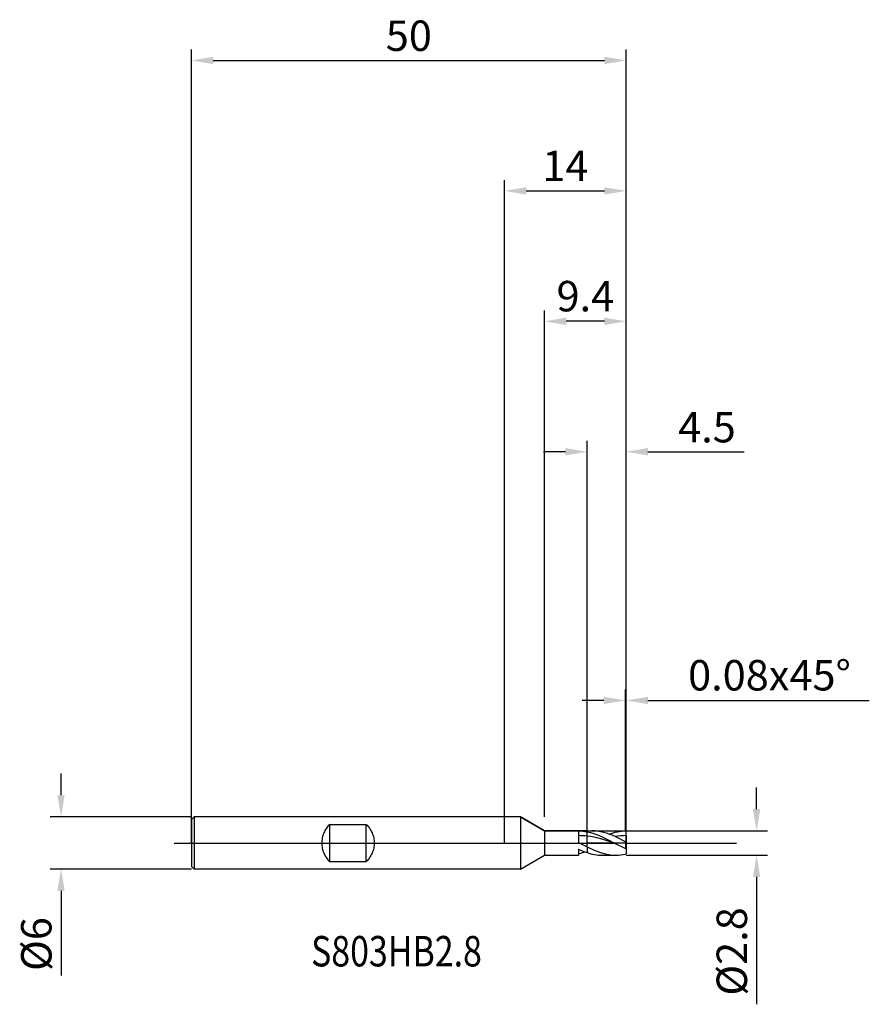
# Model space of a CAD drawing. Units: millimetres. Extents: x -56 to 42, y -19 to 95.
import ezdxf

# ---------------------------------------------------------------- set-up
doc = ezdxf.new("R2010")
doc.units = ezdxf.units.MM
doc.header["$PDMODE"] = 1
doc.linetypes.add('CENTER', pattern=[25.4, 12.7, -6.35, 0, -6.35])
doc.layers.get('DEFPOINTS').update_dxf_attribs({"linetype": 'CONTINUOUS'})
for name, color, linetype in [('1', 4, 'CONTINUOUS'), ('2', 7, 'CONTINUOUS'), ('4', 2, 'CENTER'), ('CUT', 1, 'CONTINUOUS'), ('NOCUT', 7, 'CONTINUOUS'), ('SK1', 4, 'CONTINUOUS'), ('SK2', 7, 'CONTINUOUS'), ('SK4', 2, 'CENTER'), ('SK6', 5, 'CONTINUOUS')]:
    doc.layers.add(name, color=color, linetype=linetype)
doc.styles.add('cesky', font='monos.ttf')
doc.styles.add('SIMPLEX', font='simplex')
doc.dimstyles.get("Standard").update_dxf_attribs({"dimtxt": 3.5, "dimasz": 2.5, "dimexe": 1.25, "dimexo": 0, "dimtad": 1, "dimdsep": 46, "dimtxsty": 'SIMPLEX', "dimcen": 0, "dimazin": 2, "dimtfac": 1, "dimtofl": 0, "dimtmove": 0, "dimatfit": 3, "dimfxl": 1, "dimarcsym": 0})

# ---------------------------------------------------------------- blocks, each defined once
blk = doc.blocks.new('*D0')
at = {"layer": '2', "color": 0, "lineweight": -2}
for p, q in [((29, 3.9), (29, 6.4)), ((14, 1.4), (30.25, 1.4)), ((14, -1.4), (30.25, -1.4)), ((29, -3.9), (29, -18.55))]:
    blk.add_line(p, q, dxfattribs=at)
at = {"layer": '2', "color": 0}
for points in [[(28.58, 3.9), (29.42, 3.9), (29, 1.4)], [(29.42, -3.9), (28.58, -3.9), (29, -1.4)]]:
    blk.add_solid(points, dxfattribs=at)
at = {"layer": 'DEFPOINTS', "color": 0}
for p in [(14, 1.4), (14, -1.4), (29, -1.4)]:
    blk.add_point(p, dxfattribs=at)
at = {"layer": '2', "color": 0, "insert": (26.6, -12.47), "char_height": 3.5, "attachment_point": 5, "rotation": 90, "style": 'SIMPLEX'}
blk.add_mtext('%%c2.8', dxfattribs=at)
blk = doc.blocks.new('*D1')
at = {"layer": '2', "color": 0, "lineweight": -2}
for p, q in [((0, 0), (0, 76.25)), ((14, 0), (14, 76.25)), ((2.5, 75), (11.5, 75))]:
    blk.add_line(p, q, dxfattribs=at)
at = {"layer": '2', "color": 0}
for points in [[(2.5, 75.42), (2.5, 74.58), (0, 75)], [(11.5, 74.58), (11.5, 75.42), (14, 75)]]:
    blk.add_solid(points, dxfattribs=at)
at = {"layer": 'DEFPOINTS', "color": 0}
for p in [(14, 75), (0, 0), (14, 0)]:
    blk.add_point(p, dxfattribs=at)
at = {"layer": '2', "color": 0, "insert": (7, 77.42), "char_height": 3.5, "attachment_point": 5, "style": 'SIMPLEX'}
blk.add_mtext('14', dxfattribs=at)
blk = doc.blocks.new('*D2')
at = {"layer": '2', "color": 0, "lineweight": -2}
for p, q in [((9.5, 1.4), (9.5, 46.25)), ((14, 1.4), (14, 46.25)), ((7, 45), (4.5, 45)), ((16.5, 45), (27.58, 45))]:
    blk.add_line(p, q, dxfattribs=at)
at = {"layer": '2', "color": 0}
for points in [[(7, 45.42), (7, 44.58), (9.5, 45)], [(16.5, 45.42), (16.5, 44.58), (14, 45)]]:
    blk.add_solid(points, dxfattribs=at)
at = {"layer": 'DEFPOINTS', "color": 0}
for p in [(9.5, 45), (9.5, 1.4), (14, 1.4)]:
    blk.add_point(p, dxfattribs=at)
at = {"layer": '2', "color": 0, "insert": (23.29, 47.37), "char_height": 3.5, "attachment_point": 5, "style": 'SIMPLEX'}
blk.add_mtext('4.5', dxfattribs=at)
blk = doc.blocks.new('*D3')
at = {"layer": 'DEFPOINTS', "color": 0}
for p in [(-36, 3), (-51, -3), (-36, -3)]:
    blk.add_point(p, dxfattribs=at)
at = {"layer": 'SK2', "color": 0, "lineweight": -2}
for p, q in [((-51, 5.5), (-51, 8)), ((-36, 3), (-52.25, 3)), ((-36, -3), (-52.25, -3)), ((-51, -5.5), (-51, -15.24))]:
    blk.add_line(p, q, dxfattribs=at)
at = {"layer": 'SK2', "color": 0}
for points in [[(-51.42, 5.5), (-50.58, 5.5), (-51, 3)], [(-50.58, -5.5), (-51.42, -5.5), (-51, -3)]]:
    blk.add_solid(points, dxfattribs=at)
at = {"layer": 'SK2', "color": 0, "insert": (-53.39, -11.62), "char_height": 3.5, "attachment_point": 5, "rotation": 90, "style": 'SIMPLEX'}
blk.add_mtext('%%c6', dxfattribs=at)
blk = doc.blocks.new('*D4')
at = {"layer": 'DEFPOINTS', "color": 0}
for p in [(14, 90), (-36, 0), (14, 0)]:
    blk.add_point(p, dxfattribs=at)
at = {"layer": 'SK2', "color": 0, "lineweight": -2}
for p, q in [((-36, 0), (-36, 91.25)), ((14, 0), (14, 91.25)), ((-33.5, 90), (11.5, 90))]:
    blk.add_line(p, q, dxfattribs=at)
at = {"layer": 'SK2', "color": 0}
for points in [[(-33.5, 90.42), (-33.5, 89.58), (-36, 90)], [(11.5, 89.58), (11.5, 90.42), (14, 90)]]:
    blk.add_solid(points, dxfattribs=at)
at = {"layer": 'SK2', "color": 0, "insert": (-11, 92.39), "char_height": 3.5, "attachment_point": 5, "style": 'SIMPLEX'}
blk.add_mtext('50', dxfattribs=at)
blk = doc.blocks.new('*D5')
at = {"layer": '2', "color": 0, "lineweight": -2}
for p, q in [((4.6, 3), (4.6, 61.25)), ((14, 1.4), (14, 61.25)), ((11.5, 60), (7.1, 60))]:
    blk.add_line(p, q, dxfattribs=at)
at = {"layer": '2', "color": 0}
for points in [[(7.1, 60.42), (7.1, 59.58), (4.6, 60)], [(11.5, 59.58), (11.5, 60.42), (14, 60)]]:
    blk.add_solid(points, dxfattribs=at)
at = {"layer": 'DEFPOINTS', "color": 0}
for p in [(4.6, 60), (4.6, 3), (14, 1.4)]:
    blk.add_point(p, dxfattribs=at)
at = {"layer": '2', "color": 0, "insert": (9.3, 62.44), "char_height": 3.5, "attachment_point": 5, "style": 'SIMPLEX'}
blk.add_mtext('9.4', dxfattribs=at)
blk = doc.blocks.new('*D6')
at = {"layer": '2', "color": 0, "lineweight": -2}
for p, q in [((13.92, 1.4), (13.92, 17.65)), ((14, 1.4), (14, 17.65)), ((11.42, 16.4), (8.92, 16.4)), ((16.5, 16.4), (41.96, 16.4))]:
    blk.add_line(p, q, dxfattribs=at)
at = {"layer": '2', "color": 0}
for points in [[(11.42, 15.98), (11.42, 16.82), (13.92, 16.4)], [(16.5, 16.82), (16.5, 15.98), (14, 16.4)]]:
    blk.add_solid(points, dxfattribs=at)
at = {"layer": 'DEFPOINTS', "color": 0}
for p in [(14, 16.4), (13.92, 1.4), (14, 1.4)]:
    blk.add_point(p, dxfattribs=at)
at = {"layer": '2', "color": 0, "insert": (30.48, 18.84), "char_height": 3.5, "attachment_point": 5, "style": 'SIMPLEX'}
blk.add_mtext('0.08x45°', dxfattribs=at)

msp = doc.modelspace()

# ---------------------------------------------------------------- linework, layer by layer
at = {"layer": '1'}
for p, q in [((1.827, 3), (0, 3)), ((1.827, 3), (1.827, 2.997)), ((1.827, 3), (4.6, 1.399)), ((1.827, 2.997), (1.827, 2.731)), ((1.827, 2.731), (1.827, -3)), ((4.6, 1.4), (9.5, 1.4)), ((4.6, 1.4), (4.6, 1.399)), ((4.6, 1.399), (4.6, 1.274)), ((4.6, 1.274), (4.6, -1.4)), ((8.5, 1.4), (8.75, 1.393)), ((8.5, 1.4), (8.5, 1.393)), ((8.5, 1.393), (8.5, 0.076)), ((8.75, 1.393), (9, 1.373)), ((9, 1.373), (9.25, 1.342)), ((9.25, 1.342), (9.5, 1.298)), ((9.5, 1.4), (9.5, 1.4)), ((9.5, 1.4), (9.5, 1.393)), ((9.5, 1.4), (10.037, 1.4)), ((9.5, 1.4), (9.5, 1.4)), ((9.5, 1.4), (9.5, 1.393)), ((9.5, 1.393), (9.5, 1.298)), ((9.5, 1.393), (9.5, 1.298)), ((9.5, 0.787), (9.5, 1.298)), ((9.5, 1.298), (9.895, 1.207)), ((9.5, 0.787), (9.5, 1.298)), ((9.895, 1.207), (10.289, 1.088)), ((10.372, 1.389), (10.037, 1.4)), ((10.708, 1.356), (10.372, 1.389)), ((11.044, 1.301), (10.708, 1.356)), ((11.379, 1.225), (11.044, 1.301)), ((11.715, 1.13), (11.379, 1.225)), ((12.043, 1.02), (12.512, 1.172)), ((12.512, 1.172), (12.747, 1.235)), ((12.747, 1.235), (12.982, 1.289)), ((12.982, 1.289), (13.216, 1.332)), ((13.216, 1.332), (13.451, 1.365)), ((13.451, 1.365), (13.685, 1.387)), ((13.685, 1.387), (13.92, 1.398)), ((14, 1.32), (13.92, 1.398)), ((14, 0.848), (14, 1.32)), ((8.5, 0.076), (9.5, -0.443)), ((9.5, -0.443), (9.5, 0.787)), ((9.5, -0.443), (9.5, 0.787)), ((9.895, 0.731), (9.5, 0.787)), ((10.289, 0.66), (9.895, 0.731)), ((10.289, 1.088), (10.684, 0.946)), ((11.079, 0.475), (10.289, 0.66)), ((10.684, 0.946), (11.079, 0.783)), ((11.079, 0.783), (11.868, 0.409)), ((12.658, 0), (11.079, 0.475)), ((12.051, 1.017), (11.715, 1.13)), ((11.868, 0.409), (12.658, 0)), ((12.386, 0.888), (12.051, 1.017)), ((12.722, 0.745), (12.386, 0.888)), ((13.042, 0.788), (12.722, 0.745)), ((13.92, 0.154), (12.722, 0.745)), ((13.361, 0.82), (13.042, 0.788)), ((13.681, 0.84), (13.361, 0.82)), ((14, 0.848), (13.681, 0.84)), ((14, 0.157), (13.92, 0.154)), ((13.92, 0.154), (13.92, -0.64)), ((14, 0.848), (14, 0.157)), ((14, 0.157), (14, -0.638)), ((8.5, -0.709), (8.5, -1.4)), ((8.5, -0.709), (9, -0.922)), ((8.879, -1.146), (9.258, -1.02)), ((9, -0.922), (9.5, -1.103)), ((9.5, -0.443), (9.5, -1.103)), ((9.5, -0.443), (10.33, -0.829)), ((9.5, -0.443), (9.5, -1.103)), ((9.5, -1.103), (9.941, -1.23)), ((10.33, -0.829), (10.744, -0.994)), ((10.744, -0.994), (11.159, -1.135)), ((12.658, 0), (13.92, -0.64)), ((14, -0.638), (13.92, -0.64)), ((14, -0.638), (14, -1.213)), ((1.827, -3), (4.6, -1.4)), ((4.6, -1.4), (8.5, -1.4)), ((8.5, -1.249), (8.879, -1.146)), ((9.941, -1.23), (10.162, -1.281)), ((10.162, -1.281), (10.383, -1.324)), ((10.383, -1.324), (10.603, -1.357)), ((10.603, -1.357), (10.824, -1.381)), ((10.824, -1.381), (11.044, -1.395)), ((11.044, -1.395), (11.265, -1.4)), ((11.159, -1.135), (11.574, -1.249)), ((11.265, -1.4), (12.821, -1.4)), ((11.574, -1.249), (11.781, -1.294)), ((11.781, -1.294), (11.989, -1.332)), ((11.989, -1.332), (12.196, -1.361)), ((12.196, -1.361), (12.403, -1.383)), ((12.403, -1.383), (12.611, -1.396)), ((12.611, -1.396), (12.818, -1.4)), ((12.821, -1.4), (13.096, -1.393)), ((13.096, -1.393), (13.371, -1.37)), ((13.371, -1.37), (13.645, -1.333)), ((13.645, -1.333), (13.92, -1.282)), ((14, -1.213), (13.92, -1.282)), ((1.827, -3), (0, -3))]:
    msp.add_line(p, q, dxfattribs=at)
for centre, radius, start, end in [((8.47, -7.768), 8.617, 83.13776, 89.80333), ((12.821, 3.652), 5.052, 269.96346, 270)]:
    msp.add_arc(centre, radius, start, end, dxfattribs=at)
at = {"layer": '4'}
msp.add_line((0, 0), (16, 0), dxfattribs=at)
at = {"layer": 'CUT'}
for p, q in [((9.5, 1.4), (13.92, 1.4)), ((9.5, 0), (9.5, 1.4)), ((14, 1.32), (13.92, 1.4)), ((14, 0), (14, 1.32)), ((14, 0), (9.5, 0))]:
    msp.add_line(p, q, dxfattribs=at)
at = {"layer": 'NOCUT'}
for p, q in [((-35.7, 3), (-36, 2.7)), ((-36, 2.7), (-36, 0)), ((1.827, 3), (-35.7, 3)), ((4.6, 1.4), (1.827, 3)), ((9.5, 1.4), (4.6, 1.4)), ((9.5, 0), (9.5, 1.4)), ((-36, 0), (9.5, 0))]:
    msp.add_line(p, q, dxfattribs=at)
at = {"layer": 'SK1'}
for p, q in [((-35.7, 3), (-36, 2.7)), ((-36, 2.7), (-36, 2.697)), ((-36, 2.697), (-36, 2.458)), ((-36, 2.458), (-36, -2.7)), ((0, 3), (-35.7, 3)), ((-35.7, 3), (-35.7, -3)), ((-20.778, 1.162), (-20.834, 1.021)), ((-20.714, 1.3), (-20.778, 1.162)), ((-20.645, 1.434), (-20.714, 1.3)), ((-20.568, 1.564), (-20.645, 1.434)), ((-20.485, 1.69), (-20.568, 1.564)), ((-20.397, 1.811), (-20.485, 1.69)), ((-20.302, 1.927), (-20.397, 1.811)), ((-20.203, 2.038), (-20.302, 1.927)), ((-20.1, 2.142), (-20.203, 2.038)), ((-20.1, 2.142), (-15.9, 2.142)), ((-20.1, -2.142), (-20.1, 2.142)), ((-15.9, -2.142), (-15.9, 2.142)), ((-15.9, 2.142), (-15.797, 2.038)), ((-15.797, 2.038), (-15.698, 1.927)), ((-15.698, 1.927), (-15.603, 1.811)), ((-15.603, 1.811), (-15.515, 1.69)), ((-15.515, 1.69), (-15.432, 1.564)), ((-15.432, 1.564), (-15.355, 1.434)), ((-15.355, 1.434), (-15.286, 1.3)), ((-15.286, 1.3), (-15.222, 1.162)), ((-15.222, 1.162), (-15.166, 1.021)), ((-21.012, 0.146), (-21.016, 0)), ((-21.016, 0), (-21.012, -0.146)), ((-21.001, 0.293), (-21.012, 0.146)), ((-20.983, 0.44), (-21.001, 0.293)), ((-20.957, 0.587), (-20.983, 0.44)), ((-20.923, 0.733), (-20.957, 0.587)), ((-20.882, 0.878), (-20.923, 0.733)), ((-20.834, 1.021), (-20.882, 0.878)), ((-15.166, 1.021), (-15.118, 0.878)), ((-15.118, 0.878), (-15.077, 0.733)), ((-15.077, 0.733), (-15.043, 0.587)), ((-15.043, 0.587), (-15.017, 0.44)), ((-15.017, 0.44), (-14.999, 0.293)), ((-14.999, 0.293), (-14.988, 0.146)), ((-14.988, 0.146), (-14.984, 0)), ((-14.984, 0), (-14.988, -0.146)), ((-21.012, -0.146), (-21.001, -0.293)), ((-21.001, -0.293), (-20.983, -0.44)), ((-20.983, -0.44), (-20.957, -0.587)), ((-20.957, -0.587), (-20.923, -0.733)), ((-20.923, -0.733), (-20.882, -0.878)), ((-20.882, -0.878), (-20.834, -1.021)), ((-20.834, -1.021), (-20.778, -1.162)), ((-15.166, -1.021), (-15.222, -1.162)), ((-15.118, -0.878), (-15.166, -1.021)), ((-15.077, -0.733), (-15.118, -0.878)), ((-15.043, -0.587), (-15.077, -0.733)), ((-15.017, -0.44), (-15.043, -0.587)), ((-14.999, -0.293), (-15.017, -0.44)), ((-14.988, -0.146), (-14.999, -0.293)), ((-20.778, -1.162), (-20.714, -1.3)), ((-20.714, -1.3), (-20.645, -1.434)), ((-20.645, -1.434), (-20.568, -1.564)), ((-20.568, -1.564), (-20.485, -1.69)), ((-20.485, -1.69), (-20.397, -1.811)), ((-20.397, -1.811), (-20.302, -1.927)), ((-20.302, -1.927), (-20.203, -2.038)), ((-20.203, -2.038), (-20.1, -2.142)), ((-20.1, -2.142), (-15.9, -2.142)), ((-15.797, -2.038), (-15.9, -2.142)), ((-15.698, -1.927), (-15.797, -2.038)), ((-15.603, -1.811), (-15.698, -1.927)), ((-15.515, -1.69), (-15.603, -1.811)), ((-15.432, -1.564), (-15.515, -1.69)), ((-15.355, -1.434), (-15.432, -1.564)), ((-15.286, -1.3), (-15.355, -1.434)), ((-15.222, -1.162), (-15.286, -1.3)), ((-35.7, -3), (-36, -2.7)), ((0, -3), (-35.7, -3))]:
    msp.add_line(p, q, dxfattribs=at)
at = {"layer": 'SK4'}
for p, q in [((-38, 0), (2, 0)), ((0, 0), (16, 0)), ((14, 0), (30, 0))]:
    msp.add_line(p, q, dxfattribs=at)

# ---------------------------------------------------------------- texts
at = {"layer": 'SK6', "insert": (-22.244, -14.192), "char_height": 3.5, "attachment_point": 7, "line_spacing_factor": 0.843373, "style": 'cesky'}
msp.add_mtext('{\\W0.8173;S803HB2.8}', dxfattribs=at)

# ---------------------------------------------------------------- dimensions: what is measured, and where the dimension line sits
at = {"layer": '2'}
for base, p1, p2, picture, middle in [((14, 75), (0, 0), (14, 0), '*D1', (7, 77.415)), ((4.6, 60), (14, 1.4), (4.6, 3), '*D5', (9.3, 62.438))]:
    dim = msp.add_linear_dim(base=base, p1=p1, p2=p2, dimstyle='STANDARD', dxfattribs=at)
    dim.commit()
    dim.dimension.update_dxf_attribs({"geometry": picture, "text_midpoint": middle})
dim = msp.add_linear_dim(base=(9.5, 45), p1=(14, 1.4), p2=(9.5, 1.4), dimstyle='STANDARD', dxfattribs=at)
dim.commit()
dim.dimension.update_dxf_attribs({"geometry": '*D2', "text_midpoint": (23.292, 45), "dimtype": 160})
dim = msp.add_linear_dim(base=(14, 16.4), p1=(13.92, 1.4), p2=(14, 1.4), text='0.08x45°', dimstyle='STANDARD', dxfattribs=at)
dim.commit()
dim.dimension.update_dxf_attribs({"geometry": '*D6', "text_midpoint": (30.48, 18.838)})
dim = msp.add_linear_dim(base=(29, -1.4), p1=(14, 1.4), p2=(14, -1.4), angle=90, text='%%c<>', dimstyle='STANDARD', dxfattribs=at)
dim.commit()
dim.dimension.update_dxf_attribs({"geometry": '*D0', "text_midpoint": (26.602, -12.474)})
at = {"layer": 'SK2'}
dim = msp.add_linear_dim(base=(14, 90), p1=(-36, 0), p2=(14, 0), dimstyle='STANDARD', dxfattribs=at)
dim.commit()
dim.dimension.update_dxf_attribs({"geometry": '*D4', "text_midpoint": (-11, 92.391)})
dim = msp.add_linear_dim(base=(-51, -3), p1=(-36, 3), p2=(-36, -3), angle=90, text='%%c<>', dimstyle='STANDARD', dxfattribs=at)
dim.commit()
dim.dimension.update_dxf_attribs({"geometry": '*D3', "text_midpoint": (-53.391, -11.619)})

doc.saveas('drawing.dxf')
